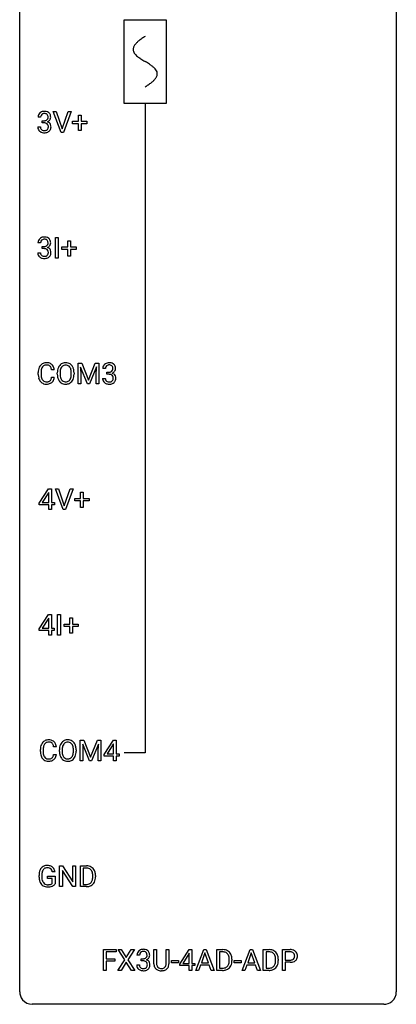
# Model space of a CAD drawing. Extents: x 3 to 27, y -3 to 116.
# Drawn here: x 3 to 27, y -3 to 59 of the extents above; entities that cross this region are included whole.
import ezdxf

# ---------------------------------------------------------------- set-up
doc = ezdxf.new("R2010")
doc.units = 0
for name, color, linetype in [('DEFAULT_255_1_388', 255, 'CONTINUOUS'), ('DEFAULT_255_2_778', 255, 'CONTINUOUS'), ('DEFAULT_255_2_778_1', 255, 'CONTINUOUS')]:
    doc.layers.add(name, color=color, linetype=linetype)

msp = doc.modelspace()

# ---------------------------------------------------------------- linework, layer by layer
at = {"layer": 'DEFAULT_255_1_388'}
for p, q in [((5.393, 52.277), (4.906, 53.592)), ((4.906, 53.592), (5.095, 53.592)), ((5.095, 53.592), (5.469, 52.507)), ((5.469, 52.507), (5.845, 53.592)), ((6.034, 53.592), (5.546, 52.277)), ((5.845, 53.592), (6.034, 53.592)), ((4.105, 53.247), (3.938, 53.247)), ((4.194, 52.88), (4.194, 53.016)), ((4.194, 53.016), (4.319, 53.016)), ((4.319, 52.88), (4.194, 52.88)), ((6.128, 52.824), (6.128, 52.983)), ((6.128, 52.983), (6.495, 52.983)), ((6.495, 52.983), (6.495, 53.367)), ((6.495, 53.367), (6.663, 53.367)), ((6.663, 53.367), (6.663, 52.983)), ((6.663, 52.983), (7.03, 52.983)), ((7.03, 52.983), (7.03, 52.824)), ((3.926, 52.624), (4.094, 52.624)), ((5.546, 52.277), (5.393, 52.277)), ((6.495, 52.824), (6.128, 52.824)), ((6.495, 52.409), (6.495, 52.824)), ((6.663, 52.409), (6.495, 52.409)), ((7.03, 52.824), (6.663, 52.824)), ((6.663, 52.824), (6.663, 52.409)), ((5.044, 44.339), (5.044, 45.655)), ((5.044, 45.655), (5.218, 45.655)), ((5.218, 45.655), (5.218, 44.339)), ((5.82, 45.045), (5.82, 45.429)), ((5.82, 45.429), (5.988, 45.429)), ((5.988, 45.429), (5.988, 45.045)), ((4.104, 45.31), (3.937, 45.31)), ((4.192, 44.942), (4.192, 45.079)), ((4.192, 45.079), (4.318, 45.079)), ((4.318, 44.942), (4.192, 44.942)), ((5.453, 44.887), (5.453, 45.045)), ((5.453, 45.045), (5.82, 45.045)), ((5.82, 44.887), (5.453, 44.887)), ((5.82, 44.471), (5.82, 44.887)), ((5.988, 45.045), (6.355, 45.045)), ((6.355, 44.887), (5.988, 44.887)), ((5.988, 44.887), (5.988, 44.471)), ((6.355, 45.045), (6.355, 44.887)), ((3.925, 44.686), (4.093, 44.686)), ((5.218, 44.339), (5.044, 44.339)), ((5.988, 44.471), (5.82, 44.471)), ((6.477, 37.717), (6.701, 37.717)), ((6.477, 36.402), (6.477, 37.717)), ((7.064, 36.402), (6.633, 37.464)), ((6.633, 37.464), (6.65, 36.914)), ((6.701, 37.717), (7.131, 36.644)), ((7.131, 36.644), (7.561, 37.717)), ((7.629, 37.467), (7.197, 36.402)), ((7.561, 37.717), (7.786, 37.717)), ((7.612, 36.914), (7.629, 37.467)), ((7.786, 37.717), (7.786, 36.402)), ((8.203, 37.372), (8.036, 37.372)), ((3.955, 36.998), (3.955, 37.125)), ((4.129, 37.12), (4.129, 36.993)), ((4.968, 37.295), (4.793, 37.295)), ((4.793, 36.819), (4.968, 36.819)), ((5.158, 37.005), (5.158, 37.1)), ((5.331, 37.114), (5.331, 37.017)), ((6.044, 37.005), (6.044, 37.102)), ((6.216, 37.1), (6.216, 37.017)), ((6.65, 36.914), (6.65, 36.402)), ((7.612, 36.402), (7.612, 36.914)), ((8.024, 36.749), (8.192, 36.749)), ((8.292, 37.005), (8.292, 37.141)), ((8.292, 37.141), (8.417, 37.141)), ((8.417, 37.005), (8.292, 37.005)), ((6.65, 36.402), (6.477, 36.402)), ((7.197, 36.402), (7.064, 36.402)), ((7.786, 36.402), (7.612, 36.402)), ((4.021, 28.868), (4.611, 29.78)), ((4.601, 29.515), (4.211, 28.906)), ((4.621, 29.551), (4.601, 29.515)), ((4.611, 29.78), (4.789, 29.78)), ((4.621, 28.906), (4.621, 29.551)), ((4.789, 29.78), (4.789, 28.906)), ((5.525, 28.464), (5.038, 29.78)), ((5.038, 29.78), (5.227, 29.78)), ((5.227, 29.78), (5.601, 28.695)), ((5.601, 28.695), (5.977, 29.78)), ((6.167, 29.78), (5.679, 28.464)), ((5.977, 29.78), (6.167, 29.78)), ((6.627, 29.17), (6.627, 29.554)), ((6.627, 29.554), (6.795, 29.554)), ((6.795, 29.554), (6.795, 29.17)), ((4.021, 28.77), (4.021, 28.868)), ((4.621, 28.77), (4.021, 28.77)), ((4.211, 28.906), (4.621, 28.906)), ((4.621, 28.464), (4.621, 28.77)), ((4.789, 28.906), (4.971, 28.906)), ((4.971, 28.77), (4.789, 28.77)), ((4.789, 28.77), (4.789, 28.464)), ((4.971, 28.906), (4.971, 28.77)), ((6.261, 29.012), (6.261, 29.17)), ((6.261, 29.17), (6.627, 29.17)), ((6.627, 29.012), (6.261, 29.012)), ((6.627, 28.596), (6.627, 29.012)), ((6.795, 29.17), (7.162, 29.17)), ((7.162, 29.012), (6.795, 29.012)), ((6.795, 29.012), (6.795, 28.596)), ((7.162, 29.17), (7.162, 29.012)), ((4.789, 28.464), (4.621, 28.464)), ((5.679, 28.464), (5.525, 28.464)), ((6.795, 28.596), (6.627, 28.596)), ((4.02, 20.931), (4.609, 21.842)), ((4.609, 21.842), (4.787, 21.842)), ((4.787, 21.842), (4.787, 20.969)), ((5.177, 20.527), (5.177, 21.842)), ((5.177, 21.842), (5.35, 21.842)), ((5.35, 21.842), (5.35, 20.527)), ((4.599, 21.578), (4.21, 20.969)), ((4.619, 21.614), (4.599, 21.578)), ((4.619, 20.969), (4.619, 21.614)), ((5.585, 21.074), (5.585, 21.233)), ((5.585, 21.233), (5.952, 21.233)), ((5.952, 21.233), (5.952, 21.617)), ((5.952, 21.617), (6.12, 21.617)), ((6.12, 21.617), (6.12, 21.233)), ((6.12, 21.233), (6.487, 21.233)), ((6.487, 21.233), (6.487, 21.074)), ((4.02, 20.832), (4.02, 20.931)), ((4.619, 20.832), (4.02, 20.832)), ((4.21, 20.969), (4.619, 20.969)), ((4.619, 20.527), (4.619, 20.832)), ((4.787, 20.527), (4.619, 20.527)), ((4.787, 20.969), (4.97, 20.969)), ((4.97, 20.832), (4.787, 20.832)), ((4.787, 20.832), (4.787, 20.527)), ((4.97, 20.969), (4.97, 20.832)), ((5.35, 20.527), (5.177, 20.527)), ((5.952, 21.074), (5.585, 21.074)), ((5.952, 20.659), (5.952, 21.074)), ((6.12, 20.659), (5.952, 20.659)), ((6.487, 21.074), (6.12, 21.074)), ((6.12, 21.074), (6.12, 20.659)), ((6.609, 13.905), (6.833, 13.905)), ((6.609, 12.589), (6.609, 13.905)), ((6.833, 13.905), (7.263, 12.832)), ((7.263, 12.832), (7.693, 13.905)), ((7.693, 13.905), (7.918, 13.905)), ((7.918, 13.905), (7.918, 12.589)), ((8.12, 12.993), (8.709, 13.905)), ((8.709, 13.905), (8.887, 13.905)), ((8.887, 13.905), (8.887, 13.031)), ((4.087, 13.186), (4.087, 13.312)), ((4.261, 13.308), (4.261, 13.18)), ((5.1, 13.482), (4.926, 13.482)), ((5.291, 13.193), (5.291, 13.288)), ((5.463, 13.301), (5.463, 13.205)), ((6.176, 13.192), (6.176, 13.29)), ((6.349, 13.288), (6.349, 13.205)), ((7.196, 12.589), (6.765, 13.652)), ((6.765, 13.652), (6.782, 13.102)), ((6.782, 13.102), (6.782, 12.589)), ((7.761, 13.655), (7.329, 12.589)), ((7.745, 13.102), (7.761, 13.655)), ((7.745, 12.589), (7.745, 13.102)), ((8.699, 13.64), (8.309, 13.031)), ((8.719, 13.676), (8.699, 13.64)), ((8.719, 13.031), (8.719, 13.676)), ((4.926, 13.007), (5.1, 13.007)), ((6.782, 12.589), (6.609, 12.589)), ((7.329, 12.589), (7.196, 12.589)), ((7.918, 12.589), (7.745, 12.589)), ((8.12, 12.895), (8.12, 12.993)), ((8.719, 12.895), (8.12, 12.895)), ((8.309, 13.031), (8.719, 13.031)), ((8.719, 12.589), (8.719, 12.895)), ((8.887, 12.589), (8.719, 12.589)), ((8.887, 13.031), (9.069, 13.031)), ((9.069, 12.895), (8.887, 12.895)), ((8.887, 12.895), (8.887, 12.589)), ((9.069, 13.031), (9.069, 12.895)), ((5.305, 4.652), (5.305, 5.967)), ((5.305, 5.967), (5.479, 5.967)), ((5.479, 5.967), (6.143, 4.949)), ((6.142, 4.652), (5.479, 5.666)), ((5.479, 5.666), (5.479, 4.652)), ((6.143, 4.949), (6.143, 5.967)), ((6.143, 5.967), (6.316, 5.967)), ((6.316, 5.967), (6.316, 4.652)), ((6.624, 4.652), (6.624, 5.967)), ((6.624, 5.967), (6.996, 5.967)), ((7, 5.825), (6.798, 5.825)), ((6.798, 5.825), (6.798, 4.794)), ((4.002, 5.246), (4.002, 5.361)), ((4.176, 5.366), (4.176, 5.258)), ((4.539, 5.166), (4.539, 5.307)), ((4.539, 5.307), (5.016, 5.307)), ((4.843, 5.166), (4.539, 5.166)), ((5.016, 5.582), (4.842, 5.582)), ((4.843, 4.871), (4.843, 5.166)), ((5.016, 5.307), (5.016, 4.824)), ((7.404, 5.274), (7.404, 5.35)), ((7.576, 5.354), (7.576, 5.27)), ((5.479, 4.652), (5.305, 4.652)), ((6.316, 4.652), (6.142, 4.652)), ((6.988, 4.652), (6.624, 4.652)), ((6.798, 4.794), (6.98, 4.794)), ((8.069, -0.64), (8.069, 0.676)), ((8.069, 0.676), (8.884, 0.676)), ((8.884, 0.676), (8.884, 0.533)), ((9.417, 0.023), (9, 0.676)), ((9, 0.676), (9.203, 0.676)), ((9.203, 0.676), (9.521, 0.172)), ((9.521, 0.172), (9.836, 0.676)), ((10.04, 0.676), (9.624, 0.023)), ((9.836, 0.676), (10.04, 0.676)), ((11.264, -0.221), (11.264, 0.676)), ((11.264, 0.676), (11.436, 0.676)), ((11.436, 0.676), (11.436, -0.215)), ((12.042, 0.676), (12.217, 0.676)), ((12.042, -0.216), (12.042, 0.676)), ((12.217, 0.676), (12.217, -0.219)), ((12.896, -0.236), (13.485, 0.676)), ((13.485, 0.676), (13.663, 0.676)), ((13.663, 0.676), (13.663, -0.198)), ((13.913, -0.64), (14.415, 0.676)), ((14.415, 0.676), (14.567, 0.676)), ((14.567, 0.676), (15.07, -0.64)), ((15.247, -0.64), (15.247, 0.676)), ((15.247, 0.676), (15.619, 0.676)), ((16.844, -0.64), (17.346, 0.676)), ((17.346, 0.676), (17.498, 0.676)), ((17.498, 0.676), (18.001, -0.64)), ((18.178, -0.64), (18.178, 0.676)), ((18.178, 0.676), (18.55, 0.676)), ((19.392, -0.64), (19.392, 0.676)), ((19.392, 0.676), (19.877, 0.676)), ((8.884, 0.533), (8.242, 0.533)), ((8.242, 0.533), (8.242, 0.083)), ((8.242, 0.083), (8.794, 0.083)), ((8.794, 0.083), (8.794, -0.059)), ((8.99, -0.64), (9.417, 0.023)), ((9.624, 0.023), (10.05, -0.64)), ((10.363, 0.331), (10.195, 0.331)), ((10.451, -0.037), (10.451, 0.099)), ((10.451, 0.099), (10.577, 0.099)), ((13.475, 0.411), (13.086, -0.198)), ((13.495, 0.447), (13.475, 0.411)), ((13.495, -0.198), (13.495, 0.447)), ((14.491, 0.462), (14.268, -0.154)), ((14.715, -0.154), (14.491, 0.462)), ((15.623, 0.533), (15.421, 0.533)), ((15.421, 0.533), (15.421, -0.498)), ((16.027, -0.018), (16.027, 0.059)), ((16.199, 0.062), (16.199, -0.022)), ((17.422, 0.462), (17.199, -0.154)), ((17.646, -0.154), (17.422, 0.462)), ((18.554, 0.533), (18.352, 0.533)), ((18.352, 0.533), (18.352, -0.498)), ((18.958, -0.018), (18.958, 0.059)), ((19.13, 0.062), (19.13, -0.022)), ((19.565, 0.533), (19.565, 0.017)), ((19.887, 0.533), (19.565, 0.533)), ((19.565, 0.017), (19.877, 0.017)), ((8.794, -0.059), (8.242, -0.059)), ((8.242, -0.059), (8.242, -0.64)), ((9.521, -0.127), (9.195, -0.64)), ((9.844, -0.64), (9.521, -0.127)), ((10.184, -0.293), (10.352, -0.293)), ((10.577, -0.037), (10.451, -0.037)), ((12.371, -0.149), (12.371, -0.013)), ((12.371, -0.013), (12.812, -0.013)), ((12.812, -0.149), (12.371, -0.149)), ((12.812, -0.013), (12.812, -0.149)), ((12.896, -0.334), (12.896, -0.236)), ((13.495, -0.334), (12.896, -0.334)), ((13.086, -0.198), (13.495, -0.198)), ((13.495, -0.64), (13.495, -0.334)), ((13.663, -0.198), (13.846, -0.198)), ((13.846, -0.334), (13.663, -0.334)), ((13.663, -0.334), (13.663, -0.64)), ((13.846, -0.198), (13.846, -0.334)), ((14.215, -0.296), (14.092, -0.64)), ((14.767, -0.296), (14.215, -0.296)), ((14.268, -0.154), (14.715, -0.154)), ((14.892, -0.64), (14.767, -0.296)), ((15.421, -0.498), (15.603, -0.498)), ((16.342, -0.149), (16.342, -0.013)), ((16.342, -0.013), (16.782, -0.013)), ((16.782, -0.149), (16.342, -0.149)), ((16.782, -0.013), (16.782, -0.149)), ((17.147, -0.296), (17.023, -0.64)), ((17.698, -0.296), (17.147, -0.296)), ((17.199, -0.154), (17.646, -0.154)), ((17.823, -0.64), (17.698, -0.296)), ((18.352, -0.498), (18.534, -0.498)), ((19.875, -0.125), (19.565, -0.125)), ((19.565, -0.125), (19.565, -0.64)), ((8.242, -0.64), (8.069, -0.64)), ((9.195, -0.64), (8.99, -0.64)), ((10.05, -0.64), (9.844, -0.64)), ((11.785, -0.656), (11.739, -0.658)), ((13.663, -0.64), (13.495, -0.64)), ((14.092, -0.64), (13.913, -0.64)), ((15.07, -0.64), (14.892, -0.64)), ((15.611, -0.64), (15.247, -0.64)), ((17.023, -0.64), (16.844, -0.64)), ((18.001, -0.64), (17.823, -0.64)), ((18.543, -0.64), (18.178, -0.64)), ((19.565, -0.64), (19.392, -0.64))]:
    msp.add_line(p, q, dxfattribs=at)
for centre, radius, start, end in [((4.282, 53.249), 0.345, 131.57452, 154.47995), ((4.317, 53.213), 0.396, 96.98745, 131.96909), ((4.34, 53.166), 0.307, 89.53216, 103.53194), ((4.341, 53.073), 0.538, 89.85929, 97.78275), ((4.347, 53.043), 0.567, 78.36545, 90.41326), ((4.347, 53.135), 0.338, 76.11157, 90.70287), ((4.387, 53.23), 0.376, 56.62298, 78.63871), ((4.411, 53.272), 0.328, 47.02546, 56.08556), ((4.414, 53.277), 0.323, 10.92075, 46.77793), ((4.287, 53.252), 0.349, 155.34837, 180.7484), ((4.394, 53.248), 0.289, 172.50972, 180.13607), ((4.313, 53.262), 0.206, 133.83498, 173.53432), ((4.318, 53.256), 0.215, 103.29301, 133.56198), ((4.316, 53.398), 0.382, 270.49197, 281.8953), ((4.313, 52.367), 0.513, 84.01963, 89.33261), ((4.331, 52.52), 0.358, 71.90085, 84.35551), ((4.343, 53.274), 0.255, 281.66904, 301.29438), ((4.39, 53.291), 0.177, 13.95782, 77.67138), ((4.372, 52.64), 0.232, 49.50911, 72.1833), ((4.362, 53.239), 0.215, 301.7835, 311.75457), ((4.373, 53.227), 0.2, 311.7325, 354.2803), ((4.379, 53.323), 0.402, 292.54218, 293.69315), ((4.424, 52.596), 0.372, 57.64329, 72.86261), ((4.411, 53.262), 0.334, 292.98039, 325.23911), ((4.239, 53.247), 0.334, 359.18045, 15.04523), ((4.291, 53.241), 0.282, 353.09416, 0.11747), ((4.464, 52.661), 0.296, 36.72467, 57.47013), ((4.393, 53.274), 0.355, 325.23324, 332.87467), ((4.467, 53.24), 0.274, 332.355, 359.71798), ((4.26, 53.241), 0.48, 359.63642, 11.60876), ((4.372, 52.624), 0.445, 179.97604, 183.23306), ((4.255, 52.609), 0.328, 181.81834, 229.6455), ((4.301, 52.661), 0.398, 229.42238, 256.85545), ((4.352, 52.621), 0.258, 179.4468, 196.28716), ((4.297, 52.606), 0.201, 196.56613, 227.70594), ((4.316, 52.627), 0.229, 227.7653, 257.87633), ((4.339, 52.817), 0.558, 256.68274, 270.44129), ((4.341, 52.733), 0.338, 257.45835, 270.42674), ((4.346, 52.766), 0.37, 269.59653, 280.87881), ((4.346, 52.822), 0.563, 269.72851, 280.38577), ((4.372, 52.637), 0.239, 280.63473, 299.85941), ((4.38, 52.66), 0.398, 279.78297, 311.62562), ((4.394, 52.596), 0.193, 300.35756, 314.55157), ((4.392, 52.668), 0.198, 12.94979, 48.75509), ((4.384, 52.603), 0.204, 315.0731, 345.04294), ((4.28, 52.633), 0.312, 344.59853, 357.92707), ((4.295, 52.643), 0.298, 359.5051, 13.42369), ((4.179, 52.64), 0.414, 357.47551, 0.02249), ((4.423, 52.612), 0.334, 311.63582, 343.76521), ((4.462, 52.662), 0.296, 8.05453, 36.35615), ((4.323, 52.639), 0.437, 343.98316, 0.55707), ((4.365, 52.645), 0.395, 359.83166, 8.58734), ((4.286, 45.314), 0.349, 155.34837, 180.7484), ((4.28, 45.311), 0.345, 131.57452, 154.47995), ((4.315, 45.276), 0.396, 96.98745, 131.96909), ((4.311, 45.325), 0.206, 133.83498, 173.53432), ((4.316, 45.318), 0.215, 103.29301, 133.56198), ((4.34, 45.135), 0.538, 89.85929, 97.78275), ((4.339, 45.228), 0.307, 89.53216, 103.53194), ((4.345, 45.106), 0.567, 78.36545, 90.41326), ((4.346, 45.198), 0.338, 76.11157, 90.70287), ((4.389, 45.353), 0.177, 13.95782, 77.67138), ((4.386, 45.293), 0.376, 56.62298, 78.63871), ((4.238, 45.309), 0.334, 359.18045, 15.04523), ((4.41, 45.335), 0.328, 47.02546, 56.08556), ((4.412, 45.339), 0.323, 10.92075, 46.77793), ((4.259, 45.304), 0.48, 359.63642, 11.60876), ((4.393, 45.311), 0.289, 172.50972, 180.13607), ((4.315, 45.46), 0.382, 270.49197, 281.8953), ((4.312, 44.429), 0.513, 84.01963, 89.33261), ((4.33, 44.583), 0.358, 71.90085, 84.35551), ((4.342, 45.336), 0.255, 281.66904, 301.29438), ((4.37, 44.702), 0.232, 49.50911, 72.1833), ((4.361, 45.301), 0.215, 301.7835, 311.75457), ((4.371, 45.29), 0.2, 311.7325, 354.2803), ((4.391, 44.73), 0.198, 12.94979, 48.75509), ((4.378, 45.385), 0.402, 292.54218, 293.69315), ((4.422, 44.659), 0.372, 57.64329, 72.86261), ((4.409, 45.325), 0.334, 292.98039, 325.23911), ((4.289, 45.304), 0.282, 353.09416, 0.11747), ((4.293, 44.705), 0.298, 359.5051, 13.42369), ((4.462, 44.723), 0.296, 36.72467, 57.47013), ((4.392, 45.337), 0.355, 325.23324, 332.87467), ((4.461, 44.725), 0.296, 8.05453, 36.35615), ((4.465, 45.302), 0.274, 332.355, 359.71798), ((4.37, 44.686), 0.445, 179.97604, 183.23306), ((4.253, 44.671), 0.328, 181.81834, 229.6455), ((4.3, 44.724), 0.398, 229.42238, 256.85545), ((4.351, 44.684), 0.258, 179.4468, 196.28716), ((4.296, 44.669), 0.201, 196.56613, 227.70594), ((4.314, 44.69), 0.229, 227.7653, 257.87633), ((4.338, 44.88), 0.558, 256.68274, 270.44129), ((4.34, 44.796), 0.338, 257.45835, 270.42674), ((4.345, 44.828), 0.37, 269.59653, 280.87881), ((4.345, 44.884), 0.563, 269.72851, 280.38577), ((4.371, 44.699), 0.239, 280.63473, 299.85941), ((4.379, 44.723), 0.398, 279.78297, 311.62562), ((4.392, 44.658), 0.193, 300.35756, 314.55157), ((4.383, 44.665), 0.204, 315.0731, 345.04294), ((4.279, 44.696), 0.312, 344.59853, 357.92707), ((4.178, 44.702), 0.414, 357.47551, 0.02249), ((4.421, 44.675), 0.334, 311.63582, 343.76521), ((4.322, 44.702), 0.437, 343.98316, 0.55707), ((4.364, 44.707), 0.395, 359.83166, 8.58734), ((4.622, 37.167), 0.664, 155.0367, 169.60028), ((4.494, 37.229), 0.522, 136.78316, 155.2473), ((4.451, 37.266), 0.465, 121.76331, 136.42812), ((4.77, 37.155), 0.639, 162.93759, 174.62088), ((4.55, 37.224), 0.409, 143.07527, 163.19186), ((4.466, 37.238), 0.496, 95.646, 121.54896), ((4.465, 37.29), 0.301, 109.29983, 143.30374), ((4.48, 37.232), 0.36, 89.34519, 108.57444), ((4.483, 37.113), 0.622, 89.92457, 96.13759), ((4.489, 37.127), 0.609, 76.67792, 90.45641), ((4.484, 37.1), 0.492, 87.38026, 90.02516), ((4.493, 37.219), 0.374, 74.70094, 87.81243), ((4.527, 37.34), 0.248, 47.43724, 75.06957), ((4.533, 37.306), 0.425, 47.48588, 76.92871), ((4.522, 37.34), 0.251, 27.81672, 46.40079), ((4.398, 37.274), 0.392, 15.76507, 27.94101), ((4.174, 37.209), 0.625, 7.88887, 15.9242), ((4.517, 37.294), 0.444, 16.54241, 46.89345), ((4.336, 37.235), 0.635, 5.4073, 17.03637), ((5.874, 37.144), 0.712, 155.83146, 169.50886), ((5.729, 37.211), 0.553, 139.62596, 156.03791), ((5.663, 37.264), 0.468, 122.64148, 139.34317), ((5.992, 37.136), 0.659, 163.04189, 174.31399), ((5.777, 37.203), 0.434, 143.52892, 163.29803), ((5.674, 37.244), 0.491, 93.02245, 122.45561), ((5.672, 37.283), 0.302, 110.82298, 143.91796), ((5.683, 37.24), 0.346, 89.30372, 109.90462), ((5.687, 37.135), 0.6, 89.97568, 93.63408), ((5.691, 37.18), 0.555, 73.74633, 90.4234), ((5.687, 37.166), 0.42, 84.38459, 90.07605), ((5.706, 37.283), 0.302, 36.14367, 85.66278), ((5.711, 37.257), 0.477, 57.66305, 73.45169), ((5.629, 37.224), 0.4, 20.32311, 36.49903), ((5.71, 37.259), 0.475, 29.14414, 57.41467), ((5.445, 37.156), 0.595, 7.89263, 20.29622), ((5.605, 37.193), 0.599, 24.09857, 29.73205), ((5.488, 37.145), 0.725, 8.66549, 23.82412), ((8.385, 37.377), 0.349, 155.34837, 180.7484), ((8.38, 37.374), 0.345, 131.57452, 154.47995), ((8.415, 37.338), 0.396, 96.98745, 131.96909), ((8.492, 37.373), 0.289, 172.50972, 180.13607), ((8.411, 37.387), 0.206, 133.83498, 173.53432), ((8.416, 37.381), 0.215, 103.29301, 133.56198), ((8.438, 37.291), 0.307, 89.53216, 103.53194), ((8.44, 37.198), 0.538, 89.85929, 97.78275), ((8.445, 37.168), 0.567, 78.36545, 90.41326), ((8.445, 37.26), 0.338, 76.11157, 90.70287), ((8.489, 37.416), 0.177, 13.95782, 77.67138), ((8.485, 37.355), 0.376, 56.62298, 78.63871), ((8.471, 37.352), 0.2, 311.7325, 354.2803), ((8.337, 37.372), 0.334, 359.18045, 15.04523), ((8.389, 37.366), 0.282, 353.09416, 0.11747), ((8.509, 37.397), 0.328, 47.02546, 56.08556), ((8.512, 37.402), 0.323, 10.92075, 46.77793), ((8.565, 37.365), 0.274, 332.355, 359.71798), ((8.358, 37.366), 0.48, 359.63642, 11.60876), ((4.829, 37.129), 0.874, 169.58376, 180.27578), ((5.036, 36.998), 1.082, 179.99146, 181.53982), ((4.804, 36.986), 0.849, 181.12202, 193.8755), ((4.537, 36.916), 0.574, 193.54803, 219.57557), ((5.065, 37.123), 0.936, 174.34212, 180.14303), ((4.961, 36.988), 0.832, 179.68173, 189.15055), ((4.679, 36.941), 0.546, 188.99111, 203.57724), ((4.558, 36.891), 0.415, 203.90754, 215.13124), ((4.404, 36.84), 0.385, 331.65868, 343.28774), ((4.172, 36.911), 0.628, 343.14466, 351.01036), ((4.009, 36.941), 0.794, 350.71248, 351.1627), ((4.351, 36.887), 0.62, 340.17749, 353.78122), ((6.088, 37.105), 0.929, 169.52531, 180.2766), ((6.091, 37.012), 0.932, 180.37227, 188.92539), ((5.866, 36.974), 0.705, 188.72166, 204.82398), ((6.262, 37.104), 0.932, 174.05093, 179.4175), ((6.206, 37.013), 0.875, 179.69286, 188.79089), ((5.906, 36.965), 0.571, 188.63284, 202.56307), ((5.765, 36.908), 0.419, 202.80789, 216.11959), ((5.615, 36.899), 0.415, 323.65465, 342.65914), ((5.386, 36.974), 0.655, 342.40924, 353.64515), ((5.108, 37.107), 0.936, 359.70546, 8.03598), ((5.068, 37.013), 0.976, 353.40276, 359.48466), ((5.502, 36.968), 0.71, 336.0278, 350.57872), ((5.244, 37.013), 0.972, 350.48781, 0.26253), ((5.237, 37.104), 0.979, 359.7807, 8.82185), ((8.47, 36.749), 0.445, 179.97604, 183.23306), ((8.353, 36.734), 0.328, 181.81834, 229.6455), ((8.45, 36.746), 0.258, 179.4468, 196.28716), ((8.414, 37.523), 0.382, 270.49197, 281.8953), ((8.411, 36.492), 0.513, 84.01963, 89.33261), ((8.43, 36.645), 0.358, 71.90085, 84.35551), ((8.441, 37.399), 0.255, 281.66904, 301.29438), ((8.47, 36.765), 0.232, 49.50911, 72.1833), ((8.46, 37.364), 0.215, 301.7835, 311.75457), ((8.49, 36.793), 0.198, 12.94979, 48.75509), ((8.478, 37.448), 0.402, 292.54218, 293.69315), ((8.522, 36.721), 0.372, 57.64329, 72.86261), ((8.509, 37.387), 0.334, 292.98039, 325.23911), ((8.379, 36.758), 0.312, 344.59853, 357.92707), ((8.393, 36.768), 0.298, 359.5051, 13.42369), ((8.278, 36.765), 0.414, 357.47551, 0.02249), ((8.562, 36.786), 0.296, 36.72467, 57.47013), ((8.492, 37.399), 0.355, 325.23324, 332.87467), ((8.561, 36.787), 0.296, 8.05453, 36.35615), ((8.421, 36.764), 0.437, 343.98316, 0.55707), ((8.464, 36.77), 0.395, 359.83166, 8.58734), ((4.444, 36.837), 0.451, 219.36284, 250.0611), ((4.454, 36.81), 0.284, 213.90715, 263.88489), ((4.463, 36.909), 0.525, 250.78853, 270.64885), ((4.468, 36.899), 0.373, 263.17579, 270.1031), ((4.472, 37.039), 0.513, 269.67225, 279.06069), ((4.469, 37.189), 0.805, 269.99958, 270.36129), ((4.475, 37.037), 0.654, 269.93589, 282.80967), ((4.502, 36.858), 0.329, 278.87491, 293.63496), ((4.524, 36.833), 0.443, 282.43322, 310.75145), ((4.538, 36.773), 0.238, 293.85538, 310.05182), ((4.538, 36.766), 0.232, 311.06447, 332.0111), ((4.528, 36.821), 0.432, 311.45601, 340.44208), ((5.776, 36.936), 0.607, 205.11853, 209.64653), ((5.678, 36.874), 0.492, 209.06328, 237.34926), ((5.668, 36.861), 0.476, 237.535, 252.18583), ((5.674, 36.835), 0.303, 215.07556, 264.63798), ((5.685, 36.922), 0.538, 252.52214, 270.44158), ((5.688, 36.928), 0.397, 263.84643, 270.08308), ((5.693, 36.899), 0.368, 269.36493, 287.51497), ((5.69, 36.999), 0.615, 269.91699, 276.33951), ((5.708, 36.871), 0.486, 275.81964, 302.18855), ((5.713, 36.826), 0.293, 288.0629, 323.81156), ((5.721, 36.846), 0.458, 302.48063, 319.61441), ((5.653, 36.9), 0.544, 319.88744, 336.13312), ((8.399, 36.786), 0.398, 229.42238, 256.85545), ((8.396, 36.731), 0.201, 196.56613, 227.70594), ((8.414, 36.752), 0.229, 227.7653, 257.87633), ((8.438, 36.942), 0.558, 256.68274, 270.44129), ((8.439, 36.858), 0.338, 257.45835, 270.42674), ((8.444, 36.891), 0.37, 269.59653, 280.87881), ((8.444, 36.947), 0.563, 269.72851, 280.38577), ((8.47, 36.762), 0.239, 280.63473, 299.85941), ((8.478, 36.785), 0.398, 279.78297, 311.62562), ((8.492, 36.721), 0.193, 300.35756, 314.55157), ((8.482, 36.728), 0.204, 315.0731, 345.04294), ((8.521, 36.737), 0.334, 311.63582, 343.76521), ((4.627, 13.416), 0.522, 136.78316, 155.2473), ((4.583, 13.453), 0.465, 121.76331, 136.42812), ((4.598, 13.425), 0.496, 95.646, 121.54896), ((4.597, 13.478), 0.301, 109.29983, 143.30374), ((4.612, 13.42), 0.36, 89.34519, 108.57444), ((4.616, 13.301), 0.622, 89.92457, 96.13759), ((4.621, 13.314), 0.609, 76.67792, 90.45641), ((4.617, 13.288), 0.492, 87.38026, 90.02516), ((4.625, 13.406), 0.374, 74.70094, 87.81243), ((4.66, 13.527), 0.248, 47.43724, 75.06957), ((4.666, 13.493), 0.425, 47.48588, 76.92871), ((4.654, 13.528), 0.251, 27.81672, 46.40079), ((4.649, 13.482), 0.444, 16.54241, 46.89345), ((5.862, 13.399), 0.553, 139.62596, 156.03791), ((5.795, 13.452), 0.468, 122.64148, 139.34317), ((5.807, 13.431), 0.491, 93.02245, 122.45561), ((5.805, 13.471), 0.302, 110.82298, 143.91796), ((5.815, 13.428), 0.346, 89.30372, 109.90462), ((5.819, 13.323), 0.6, 89.97568, 93.63408), ((5.823, 13.368), 0.555, 73.74633, 90.4234), ((5.82, 13.354), 0.42, 84.38459, 90.07605), ((5.838, 13.471), 0.302, 36.14367, 85.66278), ((5.843, 13.444), 0.477, 57.66305, 73.45169), ((5.842, 13.447), 0.475, 29.14414, 57.41467), ((4.961, 13.316), 0.874, 169.58376, 180.27578), ((5.169, 13.186), 1.082, 179.99146, 181.53982), ((4.936, 13.173), 0.849, 181.12202, 193.8755), ((4.754, 13.355), 0.664, 155.0367, 169.60028), ((5.198, 13.31), 0.936, 174.34212, 180.14303), ((5.093, 13.176), 0.832, 179.68173, 189.15055), ((4.902, 13.342), 0.639, 162.93759, 174.62088), ((4.683, 13.412), 0.409, 143.07527, 163.19186), ((4.53, 13.461), 0.392, 15.76507, 27.94101), ((4.306, 13.396), 0.625, 7.88887, 15.9242), ((4.468, 13.422), 0.635, 5.4073, 17.03637), ((6.22, 13.292), 0.929, 169.52531, 180.2766), ((6.223, 13.199), 0.932, 180.37227, 188.92539), ((6.006, 13.332), 0.712, 155.83146, 169.50886), ((6.395, 13.292), 0.932, 174.05093, 179.4175), ((6.338, 13.2), 0.875, 179.69286, 188.79089), ((6.124, 13.323), 0.659, 163.04189, 174.31399), ((6.038, 13.152), 0.571, 188.63284, 202.56307), ((5.91, 13.391), 0.434, 143.52892, 163.29803), ((5.761, 13.411), 0.4, 20.32311, 36.49903), ((5.578, 13.344), 0.595, 7.89263, 20.29622), ((5.519, 13.161), 0.655, 342.40924, 353.64515), ((5.24, 13.294), 0.936, 359.70546, 8.03598), ((5.2, 13.201), 0.976, 353.40276, 359.48466), ((5.737, 13.381), 0.599, 24.09857, 29.73205), ((5.621, 13.333), 0.725, 8.66549, 23.82412), ((5.376, 13.2), 0.972, 350.48781, 0.26253), ((5.369, 13.292), 0.979, 359.7807, 8.82185), ((4.67, 13.104), 0.574, 193.54803, 219.57557), ((4.576, 13.025), 0.451, 219.36284, 250.0611), ((4.812, 13.129), 0.546, 188.99111, 203.57724), ((4.69, 13.078), 0.415, 203.90754, 215.13124), ((4.586, 12.998), 0.284, 213.90715, 263.88489), ((4.595, 13.096), 0.525, 250.78853, 270.64885), ((4.6, 13.086), 0.373, 263.17579, 270.1031), ((4.604, 13.227), 0.513, 269.67225, 279.06069), ((4.601, 13.376), 0.805, 269.99958, 270.36129), ((4.607, 13.225), 0.654, 269.93589, 282.80967), ((4.634, 13.045), 0.329, 278.87491, 293.63496), ((4.656, 13.021), 0.443, 282.43322, 310.75145), ((4.67, 12.961), 0.238, 293.85538, 310.05182), ((4.671, 12.954), 0.232, 311.06447, 332.0111), ((4.537, 13.027), 0.385, 331.65868, 343.28774), ((4.304, 13.099), 0.628, 343.14466, 351.01036), ((4.141, 13.129), 0.794, 350.71248, 351.1627), ((4.66, 13.008), 0.432, 311.45601, 340.44208), ((4.483, 13.074), 0.62, 340.17749, 353.78122), ((5.998, 13.161), 0.705, 188.72166, 204.82398), ((5.909, 13.123), 0.607, 205.11853, 209.64653), ((5.811, 13.062), 0.492, 209.06328, 237.34926), ((5.897, 13.095), 0.419, 202.80789, 216.11959), ((5.801, 13.049), 0.476, 237.535, 252.18583), ((5.806, 13.022), 0.303, 215.07556, 264.63798), ((5.817, 13.11), 0.538, 252.52214, 270.44158), ((5.82, 13.116), 0.397, 263.84643, 270.08308), ((5.825, 13.087), 0.368, 269.36493, 287.51497), ((5.822, 13.187), 0.615, 269.91699, 276.33951), ((5.841, 13.058), 0.486, 275.81964, 302.18855), ((5.845, 13.014), 0.293, 288.0629, 323.81156), ((5.747, 13.087), 0.415, 323.65465, 342.65914), ((5.854, 13.033), 0.458, 302.48063, 319.61441), ((5.786, 13.088), 0.544, 319.88744, 336.13312), ((5.634, 13.156), 0.71, 336.0278, 350.57872), ((4.67, 5.431), 0.662, 154.28565, 170.38934), ((4.526, 5.497), 0.504, 139.84009, 153.93346), ((4.485, 5.53), 0.452, 98.419, 139.6707), ((4.834, 5.407), 0.655, 162.60763, 173.67798), ((4.599, 5.482), 0.408, 144.35607, 162.85642), ((4.499, 5.554), 0.285, 105.66785, 144.26492), ((4.528, 5.322), 0.664, 89.76601, 99.44154), ((4.527, 5.449), 0.394, 89.4149, 105.58248), ((4.535, 5.329), 0.656, 78.0552, 90.40423), ((4.533, 5.391), 0.451, 82.10642, 90.19973), ((4.57, 5.576), 0.263, 27.73615, 84.52579), ((4.581, 5.534), 0.447, 54.63802, 78.33386), ((4.443, 5.513), 0.405, 9.75588, 27.32141), ((4.602, 5.57), 0.405, 50.0314, 54.15627), ((4.59, 5.559), 0.421, 18.10922, 49.71799), ((4.426, 5.499), 0.595, 7.9674, 18.69849), ((7, 5.308), 0.66, 75.41003, 90.38027), ((6.998, 5.311), 0.514, 79.21536, 89.74452), ((7.035, 5.474), 0.347, 40.384, 80.14309), ((7.026, 5.415), 0.549, 60.14552, 75.18896), ((7.044, 5.446), 0.513, 26.52542, 60.14512), ((7.006, 5.452), 0.383, 26.57779, 40.15338), ((6.901, 5.403), 0.498, 9.6573, 26.19315), ((6.918, 5.38), 0.656, 7.40299, 26.83221), ((5.026, 5.368), 1.024, 170.20246, 180.3562), ((4.888, 5.252), 0.886, 180.3882, 188.92181), ((4.679, 5.217), 0.674, 188.69223, 205.78208), ((5.178, 5.365), 1.002, 173.4671, 179.9729), ((4.963, 5.253), 0.787, 179.6557, 190.00796), ((4.703, 5.206), 0.522, 189.81179, 206.67954), ((6.987, 5.187), 0.407, 318.74176, 343.68725), ((6.784, 5.25), 0.619, 343.33249, 355.85486), ((6.636, 5.355), 0.768, 359.6455, 9.86076), ((6.548, 5.272), 0.856, 355.49888, 0.07899), ((6.943, 5.229), 0.629, 333.07069, 348.71815), ((6.757, 5.266), 0.819, 348.72897, 0.30125), ((6.738, 5.352), 0.837, 0.16056, 7.71761), ((4.612, 5.189), 0.601, 206.11378, 207.49128), ((4.525, 5.136), 0.5, 206.78835, 238.69626), ((4.608, 5.161), 0.417, 207.10312, 217.70747), ((4.527, 5.142), 0.506, 238.8204, 253.27884), ((4.536, 5.099), 0.323, 216.73451, 265.68121), ((4.546, 5.217), 0.584, 253.57853, 270.41756), ((4.551, 5.201), 0.425, 264.73675, 270.06108), ((4.55, 5.713), 1.079, 270.00224, 270.24909), ((4.554, 5.521), 0.745, 269.83345, 276.05384), ((4.555, 5.529), 0.895, 270.02005, 278.74947), ((4.577, 5.307), 0.53, 275.98944, 284.46159), ((4.593, 5.287), 0.65, 278.66222, 291.30471), ((4.599, 5.213), 0.434, 284.70385, 286.49382), ((4.645, 5.065), 0.279, 286.07704, 304.26296), ((4.66, 5.041), 0.25, 304.58862, 317.10741), ((4.651, 5.133), 0.486, 291.56912, 296.45563), ((4.697, 5.049), 0.39, 295.84373, 324.855), ((6.985, 5.312), 0.518, 269.49697, 284.02049), ((6.982, 5.416), 0.764, 270.44468, 278.45084), ((7.011, 5.247), 0.592, 278.10722, 299.03402), ((7.025, 5.158), 0.359, 283.76991, 318.15571), ((7.052, 5.17), 0.505, 299.25314, 333.45711), ((10.574, 0.296), 0.396, 96.98745, 131.96909), ((10.599, 0.156), 0.538, 89.85929, 97.78275), ((10.604, 0.127), 0.567, 78.36545, 90.41326), ((10.645, 0.313), 0.376, 56.62298, 78.63871), ((10.669, 0.356), 0.328, 47.02546, 56.08556), ((15.623, 0.016), 0.66, 75.41003, 90.38027), ((15.649, 0.124), 0.549, 60.14552, 75.18896), ((18.554, 0.016), 0.66, 75.41003, 90.38027), ((18.58, 0.124), 0.549, 60.14552, 75.18896), ((19.882, -0.006), 0.682, 78.83801, 90.39818), ((19.929, 0.221), 0.45, 58.96333, 79.08107), ((10.545, 0.335), 0.349, 155.34837, 180.7484), ((10.539, 0.332), 0.345, 131.57452, 154.47995), ((10.652, 0.331), 0.289, 172.50972, 180.13607), ((10.57, 0.346), 0.206, 133.83498, 173.53432), ((10.575, 0.339), 0.215, 103.29301, 133.56198), ((10.598, 0.249), 0.307, 89.53216, 103.53194), ((10.574, 0.481), 0.382, 270.49197, 281.8953), ((10.604, 0.218), 0.338, 76.11157, 90.70287), ((10.601, 0.357), 0.255, 281.66904, 301.29438), ((10.648, 0.374), 0.177, 13.95782, 77.67138), ((10.62, 0.322), 0.215, 301.7835, 311.75457), ((10.63, 0.311), 0.2, 311.7325, 354.2803), ((10.637, 0.406), 0.402, 292.54218, 293.69315), ((10.681, -0.32), 0.372, 57.64329, 72.86261), ((10.668, 0.346), 0.334, 292.98039, 325.23911), ((10.497, 0.33), 0.334, 359.18045, 15.04523), ((10.548, 0.325), 0.282, 353.09416, 0.11747), ((10.671, 0.36), 0.323, 10.92075, 46.77793), ((10.651, 0.358), 0.355, 325.23324, 332.87467), ((10.724, 0.323), 0.274, 332.355, 359.71798), ((10.518, 0.325), 0.48, 359.63642, 11.60876), ((15.621, 0.019), 0.514, 79.21536, 89.74452), ((15.658, 0.182), 0.347, 40.384, 80.14309), ((15.667, 0.155), 0.513, 26.52542, 60.14512), ((15.629, 0.16), 0.383, 26.57779, 40.15338), ((15.525, 0.111), 0.498, 9.6573, 26.19315), ((15.259, 0.063), 0.768, 359.6455, 9.86076), ((15.541, 0.088), 0.656, 7.40299, 26.83221), ((15.361, 0.06), 0.837, 0.16056, 7.71761), ((18.552, 0.019), 0.514, 79.21536, 89.74452), ((18.589, 0.182), 0.347, 40.384, 80.14309), ((18.598, 0.155), 0.513, 26.52542, 60.14512), ((18.56, 0.16), 0.383, 26.57779, 40.15338), ((18.456, 0.111), 0.498, 9.6573, 26.19315), ((18.19, 0.063), 0.768, 359.6455, 9.86076), ((18.472, 0.088), 0.656, 7.40299, 26.83221), ((18.293, 0.06), 0.837, 0.16056, 7.71761), ((19.88, 0.493), 0.476, 269.65962, 279.41505), ((19.877, 0.055), 0.478, 87.85891, 88.79862), ((19.884, 0.155), 0.378, 75.27632, 88.29164), ((19.909, 0.325), 0.305, 279.205, 294.99018), ((19.917, 0.275), 0.254, 46.86285, 75.66766), ((19.942, 0.252), 0.226, 295.28868, 311.29127), ((19.933, 0.294), 0.229, 15.74418, 46.62019), ((19.95, 0.24), 0.211, 311.78535, 347.28605), ((19.863, 0.275), 0.301, 359.46734, 15.59312), ((19.839, 0.269), 0.326, 346.68916, 0.10571), ((19.963, 0.284), 0.378, 48.01947, 58.44756), ((19.747, 0.272), 0.418, 359.63239, 359.99613), ((19.973, 0.294), 0.364, 3.33745, 48.17666), ((20.001, 0.23), 0.332, 310.88322, 346.54266), ((19.848, 0.269), 0.49, 346.1879, 0.50592), ((19.834, 0.274), 0.504, 359.94833, 4.68229), ((10.629, -0.293), 0.445, 179.97604, 183.23306), ((10.512, -0.308), 0.328, 181.81834, 229.6455), ((10.559, -0.255), 0.398, 229.42238, 256.85545), ((10.61, -0.295), 0.258, 179.4468, 196.28716), ((10.555, -0.31), 0.201, 196.56613, 227.70594), ((10.573, -0.29), 0.229, 227.7653, 257.87633), ((10.599, -0.184), 0.338, 257.45835, 270.42674), ((10.571, -0.55), 0.513, 84.01963, 89.33261), ((10.604, -0.151), 0.37, 269.59653, 280.87881), ((10.589, -0.397), 0.358, 71.90085, 84.35551), ((10.63, -0.28), 0.239, 280.63473, 299.85941), ((10.629, -0.277), 0.232, 49.50911, 72.1833), ((10.638, -0.257), 0.398, 279.78297, 311.62562), ((10.651, -0.321), 0.193, 300.35756, 314.55157), ((10.65, -0.249), 0.198, 12.94979, 48.75509), ((10.642, -0.314), 0.204, 315.0731, 345.04294), ((10.538, -0.284), 0.312, 344.59853, 357.92707), ((10.552, -0.274), 0.298, 359.5051, 13.42369), ((10.437, -0.277), 0.414, 357.47551, 0.02249), ((10.721, -0.256), 0.296, 36.72467, 57.47013), ((10.68, -0.305), 0.334, 311.63582, 343.76521), ((10.72, -0.254), 0.296, 8.05453, 36.35615), ((10.581, -0.277), 0.437, 343.98316, 0.55707), ((10.623, -0.272), 0.395, 359.83166, 8.58734), ((11.827, -0.218), 0.563, 180.26658, 190.15252), ((11.656, -0.255), 0.388, 189.25243, 227.59153), ((11.672, -0.236), 0.412, 227.74503, 230.15383), ((11.686, -0.213), 0.439, 230.60869, 257.99654), ((11.852, -0.218), 0.416, 179.56651, 191.99544), ((11.714, -0.249), 0.275, 191.69746, 215.14038), ((11.688, -0.265), 0.244, 215.69583, 224.85093), ((11.694, -0.256), 0.255, 225.28465, 255.011), ((11.73, -0.131), 0.385, 254.5946, 267.91294), ((11.739, -0.009), 0.507, 267.46876, 270.02337), ((11.742, -0.075), 0.441, 269.58514, 281.18453), ((11.773, -0.227), 0.286, 280.93452, 300.97405), ((11.795, -0.221), 0.429, 284.66054, 315.21834), ((11.797, -0.271), 0.236, 301.49825, 315.14686), ((11.781, -0.258), 0.256, 315.59529, 345.66792), ((11.655, -0.223), 0.387, 345.25257, 358.63039), ((11.541, -0.216), 0.502, 358.17235, 0.01168), ((11.82, -0.247), 0.393, 315.33445, 342.76426), ((11.727, -0.221), 0.49, 343.08977, 0.26137), ((15.608, 0.02), 0.518, 269.49697, 284.02049), ((15.634, -0.045), 0.592, 278.10722, 299.03402), ((15.648, -0.134), 0.359, 283.76991, 318.15571), ((15.61, -0.105), 0.407, 318.74176, 343.68725), ((15.675, -0.122), 0.505, 299.25314, 333.45711), ((15.407, -0.042), 0.619, 343.33249, 355.85486), ((15.171, -0.019), 0.856, 355.49888, 0.07899), ((15.566, -0.063), 0.629, 333.07069, 348.71815), ((15.38, -0.026), 0.819, 348.72897, 0.30125), ((18.539, 0.02), 0.518, 269.49697, 284.02049), ((18.565, -0.045), 0.592, 278.10722, 299.03402), ((18.579, -0.134), 0.359, 283.76991, 318.15571), ((18.541, -0.105), 0.407, 318.74176, 343.68725), ((18.606, -0.122), 0.505, 299.25314, 333.45711), ((18.338, -0.042), 0.619, 343.33249, 355.85486), ((18.102, -0.019), 0.856, 355.49888, 0.07899), ((18.497, -0.063), 0.629, 333.07069, 348.71815), ((18.311, -0.026), 0.819, 348.72897, 0.30125), ((19.877, 0.726), 0.851, 269.89682, 275.01926), ((19.902, 0.478), 0.601, 274.68482, 287.02473), ((19.966, 0.277), 0.39, 286.69253, 310.22878), ((10.597, -0.099), 0.558, 256.68274, 270.44129), ((10.604, -0.095), 0.563, 269.72851, 280.38577), ((11.734, -0.009), 0.649, 257.63154, 270.42383), ((11.744, -0.047), 0.61, 273.85004, 285.17964), ((15.606, 0.125), 0.764, 270.44468, 278.45084), ((18.537, 0.125), 0.764, 270.44468, 278.45084)]:
    msp.add_arc(centre, radius, start, end, dxfattribs=at)
at = {"layer": 'DEFAULT_255_2_778'}
for p, q in [((2.779, -1.984), (2.779, 115.491)), ((26.591, 115.491), (26.591, -1.984)), ((9.393, 59.399), (12.039, 59.399)), ((9.393, 54.107), (9.393, 59.399)), ((12.039, 59.399), (12.039, 54.107)), ((12.039, 54.107), (9.393, 54.107)), ((10.716, 54.107), (10.716, 13.097)), ((10.716, 13.097), (9.393, 13.097)), ((25.797, -2.778), (3.572, -2.778))]:
    msp.add_line(p, q, dxfattribs=at)
for centre, start, end in [((3.57, -1.986), 179.85241, 219.16419), ((3.57, -1.987), 219.12821, 270.1454), ((25.8, -1.986), 309.47617, 0.14826), ((25.799, -1.987), 269.85174, 309.51118)]:
    msp.add_arc(centre, 0.791, start, end, dxfattribs=at)
at = {"layer": 'DEFAULT_255_2_778_1'}
for centre, radius, start, end in [((10.793, 57.281), 0.902, 139.93017, 145.92604), ((11.026, 57.086), 1.205, 135.3894, 139.9687), ((11.288, 56.828), 1.574, 131.86162, 135.41688), ((11.586, 56.497), 2.019, 128.87492, 131.87266), ((11.92, 56.083), 2.551, 126.43269, 128.88774), ((12.306, 55.56), 3.201, 124.18558, 126.43388), ((12.746, 54.913), 3.983, 122.34079, 124.19468), ((13.193, 54.21), 4.816, 120.94429, 122.35175), ((10.343, 57.516), 0.391, 164.32203, 179.80831), ((10.364, 57.524), 0.412, 180.94994, 213.81115), ((10.445, 57.487), 0.496, 153.77063, 164.34848), ((10.597, 57.413), 0.665, 145.87874, 153.81462), ((10.64, 57.693), 0.736, 212.82712, 224.25847), ((11.023, 58.063), 1.268, 224.13762, 231.45083), ((11.666, 58.866), 2.296, 231.39559, 236.12565), ((13.498, 61.612), 5.598, 236.22332, 239.13147), ((25.448, 81.34), 28.662, 238.86069, 239.07111), ((6.276, 49.243), 8.725, 57.24209, 59.4063), ((9.503, 54.274), 2.748, 52.82893, 57.07903), ((10.278, 55.294), 1.466, 46.30419, 52.85965), ((10.71, 55.744), 0.842, 36.21742, 46.40909), ((10.995, 55.949), 0.492, 17.40038, 36.54897), ((11.109, 55.989), 0.371, 0.06769, 16.79513), ((11.088, 55.991), 0.392, 343.80352, 359.7912), ((9.075, 58.019), 3.29, 303.95594, 306.12663), ((9.478, 57.468), 2.608, 306.11652, 308.73002), ((9.832, 57.027), 2.042, 308.72305, 311.74709), ((10.141, 56.681), 1.578, 311.72988, 315.46709), ((10.404, 56.423), 1.209, 315.45776, 319.80379), ((10.632, 56.231), 0.911, 319.75609, 325.69761), ((10.828, 56.098), 0.675, 325.66009, 333.31227), ((10.982, 56.021), 0.503, 333.25062, 343.84657), ((8.243, 59.29), 4.809, 300.94348, 302.37581), ((8.663, 58.629), 4.026, 302.37334, 303.97122)]:
    msp.add_arc(centre, radius, start, end, dxfattribs=at)

doc.saveas('drawing.dxf')
